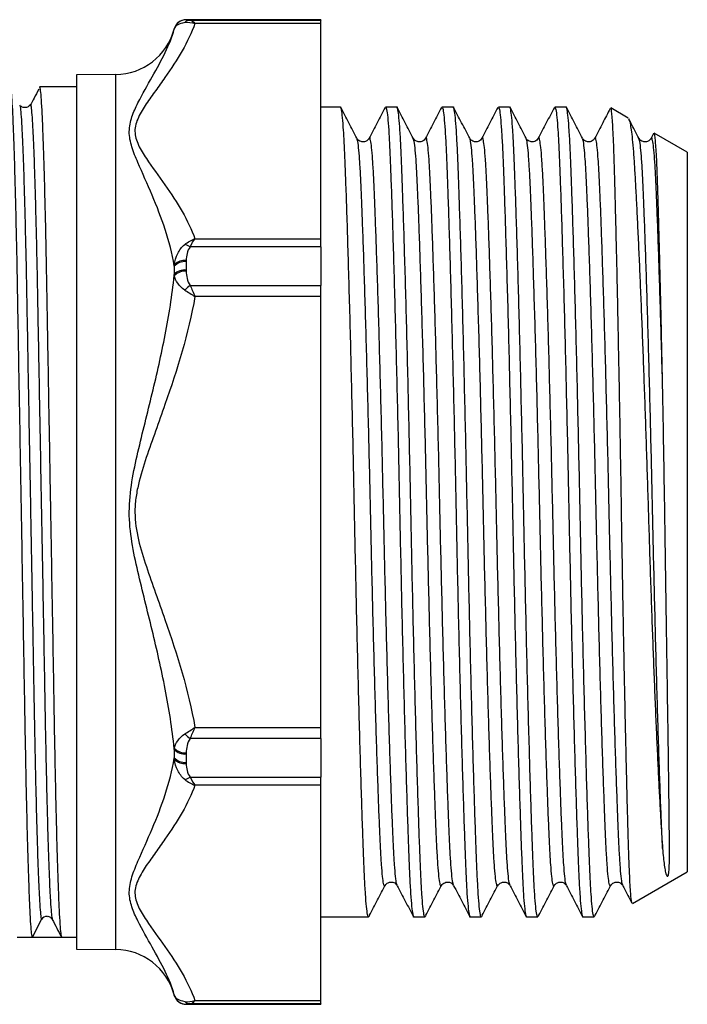
# Model space of a CAD drawing. Extents: x 52 to 393, y 92 to 247.
# Drawn here: x 366 to 393, y 204 to 245 of the extents above; entities that cross this region are included whole.
import ezdxf

# ---------------------------------------------------------------- set-up
doc = ezdxf.new("R2010")
doc.units = 0
doc.layers.get('0').update_dxf_attribs({"linetype": 'CONTINUOUS'})

msp = doc.modelspace()

# ---------------------------------------------------------------- linework, layer by layer
at = {"color": 7, "linetype": 'CONTINUOUS'}
for p, q in [((372.034, 244.227), (372.028, 244.206)), ((378.034, 244.598), (372.517, 244.598)), ((372.686, 244.577), (378.034, 244.577)), ((378.034, 244.444), (372.88, 244.444)), ((378.034, 244.598), (378.034, 244.577)), ((378.034, 244.444), (378.034, 244.577)), ((378.034, 235.628), (378.034, 244.444)), ((369.631, 242.353), (368.034, 242.342)), ((368.034, 242.342), (368.034, 206.553)), ((368.034, 241.848), (366.512, 241.848)), ((365.704, 241.104), (365.711, 241.082)), ((365.723, 241.092), (365.712, 241.102)), ((378.833, 241.023), (378.034, 241.023)), ((381.142, 241.023), (380.681, 241.023)), ((383.451, 241.023), (382.99, 241.023)), ((385.76, 241.023), (385.299, 241.023)), ((388.069, 241.023), (387.608, 241.023)), ((390.617, 240.57), (389.899, 240.985)), ((391.652, 239.937), (391.551, 239.743)), ((393.034, 239.175), (391.676, 239.959)), ((393.034, 239.175), (393.034, 209.72)), ((372.88, 235.628), (378.034, 235.628)), ((378.034, 235.301), (378.034, 235.628)), ((378.034, 235.301), (372.686, 235.301)), ((378.034, 235.301), (378.034, 233.724)), ((372.517, 234.693), (372.517, 234.352)), ((372.028, 234.526), (372.028, 234.126)), ((372.034, 234.505), (372.034, 234.169)), ((372.686, 233.724), (378.034, 233.724)), ((378.034, 233.264), (378.034, 233.724)), ((378.034, 233.264), (372.88, 233.264)), ((378.034, 215.632), (378.034, 233.264)), ((372.88, 215.632), (378.034, 215.632)), ((378.034, 215.171), (378.034, 215.632)), ((378.034, 215.171), (372.686, 215.171)), ((378.034, 215.171), (378.034, 213.595)), ((372.028, 214.77), (372.028, 214.369)), ((372.034, 214.726), (372.034, 214.391)), ((372.517, 214.544), (372.517, 214.203)), ((372.686, 213.595), (378.034, 213.595)), ((378.034, 213.267), (378.034, 213.595)), ((378.034, 213.267), (372.88, 213.267)), ((378.034, 204.451), (378.034, 213.267)), ((390.791, 208.425), (393.034, 209.72)), ((381.16, 209.176), (381.156, 209.186)), ((383.469, 209.176), (383.465, 209.186)), ((385.778, 209.176), (385.774, 209.186)), ((388.087, 209.176), (388.083, 209.186)), ((390.396, 209.176), (390.392, 209.186)), ((366.231, 207.048), (366.603, 207.763)), ((378.034, 207.873), (379.987, 207.873)), ((381.836, 207.873), (382.296, 207.873)), ((384.145, 207.873), (384.605, 207.873)), ((386.454, 207.873), (386.914, 207.873)), ((388.763, 207.873), (389.223, 207.873)), ((365.605, 207.048), (366.231, 207.048)), ((366.825, 207.048), (367.419, 207.048)), ((367.419, 207.048), (368.034, 207.048)), ((368.034, 206.553), (369.631, 206.542)), ((372.028, 204.689), (372.034, 204.668)), ((372.057, 204.602), (372.034, 204.669)), ((372.88, 204.451), (378.034, 204.451)), ((378.034, 204.318), (378.034, 204.451)), ((372.517, 204.298), (378.034, 204.298)), ((378.034, 204.318), (372.686, 204.318)), ((378.034, 204.318), (378.034, 204.298))]:
    msp.add_line(p, q, dxfattribs=at)
at = {"color": 8, "linetype": 'CONTINUOUS'}
for p, q in [((372.034, 244.227), (372.034, 244.226)), ((372.517, 244.598), (372.517, 244.597)), ((372.028, 244.206), (372.028, 244.205)), ((369.631, 242.353), (369.631, 206.542)), ((372.028, 204.691), (372.028, 204.689)), ((372.034, 204.669), (372.034, 204.668)), ((372.517, 204.299), (372.517, 204.298))]:
    msp.add_line(p, q, dxfattribs=at)
at = {"color": 7, "linetype": 'CONTINUOUS', "flags": 128}
for points in [[(372.041, 234.124), (372.039, 234.125), (372.037, 234.125), (372.036, 234.125), (372.034, 234.125), (372.033, 234.125), (372.031, 234.126), (372.03, 234.126), (372.028, 234.126)], [(372.028, 214.77), (372.03, 214.77), (372.031, 214.77), (372.033, 214.77), (372.034, 214.77), (372.036, 214.771), (372.037, 214.771), (372.039, 214.771), (372.041, 214.771)]]:
    msp.add_lwpolyline(points, dxfattribs=at)
at = {"color": 7, "linetype": 'CONTINUOUS'}
for centre, radius, start, end in [((372.74, 244.013), 0.737, 161.4969, 164.8976), ((372.517, 244.098), 0.5, 90, 165), ((372.517, 244.097), 0.5, 145.7149, 164.9943), ((372.518, 244.096), 0.5, 90.0271, 162.4938), ((372.704, 244.218), 0.359, 92.8997, 133.0623), ((369.613, 244.853), 2.5, 270.4, 345), ((372.325, 234.765), 0.646, 56.0098, 78.0281), ((372.822, 234.319), 0.821, 162.2212, 165.3866), ((372.455, 234.137), 0.559, 83.7018, 138.9243), ((372.447, 234.176), 0.566, 82.8617, 135.8736), ((372.454, 233.787), 0.568, 83.6618, 137.6654), ((372.475, 233.704), 0.604, 85.9357, 135.8772), ((373.427, 232.621), 1.328, 123.8682, 136.7386), ((373.427, 216.274), 1.328, 223.2614, 236.1318), ((372.454, 215.109), 0.568, 222.3346, 276.3382), ((372.475, 215.192), 0.604, 224.1228, 274.0643), ((372.822, 214.576), 0.821, 194.6134, 197.7788), ((372.455, 214.758), 0.559, 221.0757, 276.2982), ((372.447, 214.72), 0.566, 224.1264, 277.1383), ((372.325, 214.13), 0.646, 281.9719, 303.9902), ((366.825, 207.648), 0.25, 90.0325, 152.5051), ((369.613, 204.042), 2.5, 15, 89.6), ((372.74, 204.883), 0.737, 195.1024, 198.5031), ((372.517, 204.798), 0.5, 195, 270), ((372.518, 204.799), 0.5, 197.5062, 269.9729), ((372.704, 204.677), 0.359, 226.9377, 267.1003)]:
    msp.add_arc(centre, radius, start, end, dxfattribs=at)
at = {"color": 8, "linetype": 'CONTINUOUS'}
for centre, start, end in [((372.517, 244.097), 89.9997, 145.7087), ((372.517, 204.799), 203.1929, 270.001)]:
    msp.add_arc(centre, 0.5, start, end, dxfattribs=at)
at = {"color": 7, "linetype": 'CONTINUOUS'}
msp.add_ellipse((366.825, 224.448), major_axis=(997.447, 0), ratio=0.017445, start_param=4.711793, end_param=4.712985, dxfattribs=at)
for points, knots in [([(372.88, 244.444), (372.613, 243.687), (372.156, 242.957), (371.524, 242.053), (371.394, 241.873), (371.136, 241.512), (371.008, 241.331), (370.766, 240.968), (370.652, 240.786), (370.522, 240.507), (370.485, 240.413), (370.435, 240.222), (370.421, 240.125), (370.423, 239.839), (370.481, 239.653), (370.654, 239.284), (370.768, 239.101), (371.13, 238.557), (371.399, 238.198), (372.157, 237.114), (372.613, 236.385), (372.88, 235.628)], [0, 0, 0, 0, 0.25, 0.25, 0.3125, 0.3125, 0.375, 0.375, 0.4375, 0.4375, 0.46875, 0.46875, 0.5, 0.5, 0.5625, 0.5625, 0.625, 0.625, 0.75, 0.75, 1, 1, 1, 1]), ([(372.459, 244.481), (372.334, 244.459), (372.24, 244.425), (372.105, 244.345), (372.062, 244.298), (372.041, 244.247)], [0, 0, 0, 0, 0.5, 0.5, 1, 1, 1, 1]), ([(372.517, 244.596), (372.52, 244.595), (372.532, 244.592), (372.581, 244.586), (372.617, 244.581), (372.686, 244.577)], [0, 0, 0, 0, 0.5, 0.5, 1, 1, 1, 1]), ([(372.028, 234.526), (371.947, 235.032), (371.816, 235.526), (371.503, 236.489), (371.32, 236.959), (370.933, 237.872), (370.728, 238.316), (370.451, 238.964), (370.364, 239.178), (370.233, 239.6), (370.19, 239.809), (370.191, 240.224), (370.235, 240.426), (370.367, 240.816), (370.454, 241.006), (370.731, 241.562), (370.936, 241.917), (371.322, 242.602), (371.505, 242.932), (371.817, 243.577), (371.947, 243.892), (372.028, 244.205)], [0, 0, 0, 0, 0.125, 0.125, 0.25, 0.25, 0.375, 0.375, 0.4375, 0.4375, 0.5, 0.5, 0.5625, 0.5625, 0.625, 0.625, 0.75, 0.75, 0.875, 0.875, 1, 1, 1, 1]), ([(366.231, 207.048), (366.221, 207.067), (366.202, 207.106), (366.17, 207.433), (366.137, 207.965), (366.103, 208.721), (366.068, 209.684), (366.034, 210.839), (366, 212.16), (365.968, 213.616), (365.938, 215.178), (365.909, 216.844), (365.878, 218.616), (365.846, 220.493), (365.812, 222.446), (365.777, 224.437), (365.743, 226.429), (365.709, 228.382), (365.676, 230.26), (365.645, 232.033), (365.617, 233.7), (365.587, 235.264), (365.554, 236.721), (365.521, 238.043), (365.486, 239.2), (365.452, 240.166), (365.418, 240.922), (365.384, 241.465), (365.353, 241.761), (365.333, 241.882), (365.324, 241.847), (365.324, 241.847)], [0, 0, 0, 0, 0.0345613, 0.06993, 0.1059101, 0.1422831, 0.1788156, 0.2152682, 0.2514043, 0.2869999, 0.3218505, 0.3562124, 0.3913325, 0.4271321, 0.4633995, 0.4999053, 0.5364112, 0.5726785, 0.6084781, 0.6435982, 0.6779601, 0.7128107, 0.7484063, 0.7845425, 0.820995, 0.8575276, 0.8939005, 0.9298806, 0.9652493, 0.9998106, 1, 1, 1, 1]), ([(366.512, 241.847), (366.522, 241.828), (366.541, 241.789), (366.573, 241.462), (366.606, 240.93), (366.64, 240.175), (366.675, 239.211), (366.709, 238.056), (366.742, 236.763), (366.773, 235.371), (366.801, 233.918), (366.828, 232.375), (366.856, 230.739), (366.886, 229.006), (366.915, 227.358), (366.942, 225.834), (366.969, 224.252), (367, 222.466), (367.034, 220.513), (367.067, 218.635), (367.097, 216.862), (367.126, 215.196), (367.156, 213.632), (367.188, 212.175), (367.222, 210.852), (367.256, 209.695), (367.291, 208.73), (367.325, 207.972), (367.358, 207.438), (367.39, 207.109), (367.409, 207.068), (367.419, 207.048)], [0, 0, 0, 0, 0.034384, 0.069765, 0.105758, 0.142144, 0.178689, 0.215155, 0.251303, 0.284682, 0.317417, 0.349582, 0.38233, 0.415718, 0.449579, 0.474709, 0.499919, 0.536437, 0.572718, 0.60853, 0.643662, 0.678036, 0.712899, 0.748507, 0.784656, 0.821121, 0.857667, 0.894053, 0.930045, 0.965427, 1, 1, 1, 1]), ([(366.483, 241.748), (366.421, 241.629), (366.305, 241.408), (366.189, 241.186), (366.136, 241.084)], [0, 0, 0, 0, 0.535998, 1, 1, 1, 1]), ([(366.113, 241.092), (366.095, 241.071), (366.056, 241.025), (365.92, 240.984), (365.802, 241.014), (365.773, 241.044), (365.768, 241.05)], [0, 0, 0, 0, 0.274511, 0.595922, 0.917334, 1, 1, 1, 1]), ([(380.022, 207.959), (380.011, 207.92), (379.985, 207.83), (379.944, 207.947), (379.901, 208.262), (379.859, 208.785), (379.82, 209.489), (379.784, 210.365), (379.745, 211.413), (379.704, 212.64), (379.662, 214.036), (379.618, 215.58), (379.574, 217.243), (379.53, 218.994), (379.488, 220.795), (379.448, 222.611), (379.411, 224.425), (379.374, 226.239), (379.333, 228.057), (379.291, 229.859), (379.248, 231.612), (379.204, 233.278), (379.16, 234.824), (379.117, 236.224), (379.076, 237.455), (379.038, 238.507), (379.002, 239.388), (378.962, 240.095), (378.921, 240.627), (378.878, 240.931), (378.848, 241.058), (378.833, 241.022), (378.833, 241.021)], [0, 0, 0, 0, 0.027487, 0.062981, 0.098243, 0.13305, 0.167197, 0.200606, 0.23449, 0.269098, 0.304233, 0.339676, 0.375196, 0.410561, 0.445544, 0.479932, 0.513534, 0.547137, 0.581525, 0.616508, 0.651873, 0.687393, 0.722836, 0.75797, 0.792579, 0.826463, 0.859872, 0.894019, 0.928826, 0.964088, 0.999582, 1, 1, 1, 1]), ([(379.508, 239.744), (379.398, 239.954), (379.179, 240.376), (378.959, 240.798), (378.849, 241.008)], [0, 0, 0, 0, 0.499974, 1, 1, 1, 1]), ([(380.665, 241.008), (380.555, 240.798), (380.335, 240.376), (380.116, 239.954), (380.006, 239.743)], [0, 0, 0, 0, 0.500027, 1, 1, 1, 1]), ([(380.681, 241.021), (380.696, 241.002), (380.725, 240.961), (380.768, 240.63), (380.809, 240.112), (380.849, 239.407), (380.885, 238.531), (380.923, 237.482), (380.964, 236.256), (381.007, 234.859), (381.051, 233.316), (381.095, 231.652), (381.138, 229.902), (381.181, 228.1), (381.221, 226.284), (381.258, 224.47), (381.295, 222.656), (381.335, 220.839), (381.377, 219.036), (381.421, 217.284), (381.465, 215.618), (381.509, 214.071), (381.552, 212.672), (381.592, 211.441), (381.631, 210.389), (381.667, 209.508), (381.706, 208.8), (381.748, 208.269), (381.791, 207.964), (381.821, 207.837), (381.835, 207.874), (381.836, 207.874)], [0, 0, 0, 0, 0.036083, 0.072358, 0.108164, 0.143291, 0.177659, 0.212515, 0.248118, 0.284261, 0.320721, 0.35726, 0.393641, 0.429628, 0.465003, 0.49957, 0.534138, 0.569513, 0.6055, 0.64188, 0.67842, 0.71488, 0.751023, 0.786625, 0.821482, 0.85585, 0.890976, 0.926783, 0.963057, 0.99957, 1, 1, 1, 1]), ([(382.331, 207.959), (382.32, 207.92), (382.294, 207.83), (382.253, 207.947), (382.21, 208.262), (382.168, 208.785), (382.129, 209.489), (382.093, 210.365), (382.054, 211.413), (382.013, 212.64), (381.971, 214.036), (381.927, 215.58), (381.883, 217.243), (381.839, 218.994), (381.797, 220.795), (381.757, 222.611), (381.72, 224.425), (381.683, 226.239), (381.642, 228.057), (381.6, 229.859), (381.557, 231.612), (381.513, 233.278), (381.469, 234.824), (381.426, 236.224), (381.385, 237.455), (381.347, 238.507), (381.311, 239.388), (381.271, 240.095), (381.23, 240.627), (381.187, 240.931), (381.157, 241.058), (381.142, 241.022), (381.142, 241.021)], [0, 0, 0, 0, 0.027487, 0.062981, 0.098243, 0.13305, 0.167197, 0.200606, 0.23449, 0.269098, 0.304233, 0.339676, 0.375196, 0.410561, 0.445544, 0.479932, 0.513534, 0.547137, 0.581525, 0.616508, 0.651873, 0.687393, 0.722836, 0.75797, 0.792579, 0.826463, 0.859872, 0.894019, 0.928826, 0.964088, 0.999582, 1, 1, 1, 1]), ([(381.817, 239.744), (381.707, 239.954), (381.488, 240.376), (381.268, 240.798), (381.158, 241.008)], [0, 0, 0, 0, 0.499974, 1, 1, 1, 1]), ([(382.974, 241.008), (382.864, 240.798), (382.644, 240.376), (382.425, 239.954), (382.315, 239.743)], [0, 0, 0, 0, 0.500027, 1, 1, 1, 1]), ([(382.99, 241.021), (383.005, 241.002), (383.034, 240.961), (383.077, 240.63), (383.118, 240.112), (383.158, 239.407), (383.194, 238.531), (383.232, 237.482), (383.273, 236.256), (383.316, 234.859), (383.36, 233.316), (383.404, 231.652), (383.447, 229.902), (383.49, 228.1), (383.53, 226.284), (383.567, 224.47), (383.604, 222.656), (383.644, 220.839), (383.686, 219.036), (383.73, 217.284), (383.774, 215.618), (383.818, 214.071), (383.861, 212.672), (383.901, 211.441), (383.94, 210.389), (383.976, 209.508), (384.015, 208.8), (384.057, 208.269), (384.1, 207.964), (384.13, 207.837), (384.144, 207.874), (384.145, 207.874)], [0, 0, 0, 0, 0.0360833, 0.0723578, 0.1081642, 0.1432907, 0.1776586, 0.2125154, 0.2481176, 0.2842608, 0.3207206, 0.3572605, 0.3936406, 0.4296276, 0.4650029, 0.4995702, 0.5341376, 0.5695129, 0.6054998, 0.64188, 0.6784198, 0.7148796, 0.7510228, 0.786625, 0.8214819, 0.8558498, 0.8909763, 0.9267827, 0.9630571, 0.9995702, 1, 1, 1, 1]), ([(384.64, 207.959), (384.629, 207.92), (384.603, 207.83), (384.562, 207.947), (384.519, 208.262), (384.477, 208.785), (384.438, 209.489), (384.402, 210.365), (384.363, 211.413), (384.322, 212.64), (384.28, 214.036), (384.236, 215.58), (384.192, 217.243), (384.148, 218.994), (384.106, 220.795), (384.066, 222.611), (384.029, 224.425), (383.992, 226.239), (383.951, 228.057), (383.909, 229.859), (383.866, 231.612), (383.822, 233.278), (383.778, 234.824), (383.735, 236.224), (383.694, 237.455), (383.656, 238.507), (383.62, 239.388), (383.58, 240.095), (383.539, 240.627), (383.496, 240.931), (383.466, 241.058), (383.451, 241.022), (383.451, 241.021)], [0, 0, 0, 0, 0.027487, 0.062981, 0.098243, 0.13305, 0.167197, 0.200606, 0.23449, 0.269098, 0.304233, 0.339676, 0.375196, 0.410561, 0.445544, 0.479932, 0.513534, 0.547137, 0.581525, 0.616508, 0.651873, 0.687393, 0.722836, 0.75797, 0.792579, 0.826463, 0.859872, 0.894019, 0.928826, 0.964088, 0.999582, 1, 1, 1, 1]), ([(384.126, 239.744), (384.016, 239.954), (383.797, 240.376), (383.577, 240.798), (383.467, 241.008)], [0, 0, 0, 0, 0.499974, 1, 1, 1, 1]), ([(385.283, 241.008), (385.173, 240.798), (384.953, 240.376), (384.734, 239.954), (384.624, 239.743)], [0, 0, 0, 0, 0.500027, 1, 1, 1, 1]), ([(385.299, 241.021), (385.314, 241.002), (385.343, 240.961), (385.386, 240.63), (385.427, 240.112), (385.467, 239.407), (385.503, 238.531), (385.541, 237.482), (385.582, 236.256), (385.625, 234.859), (385.669, 233.316), (385.713, 231.652), (385.756, 229.902), (385.799, 228.1), (385.839, 226.284), (385.876, 224.47), (385.913, 222.656), (385.953, 220.839), (385.995, 219.036), (386.039, 217.284), (386.083, 215.618), (386.127, 214.071), (386.17, 212.672), (386.21, 211.441), (386.249, 210.389), (386.285, 209.508), (386.324, 208.8), (386.366, 208.269), (386.409, 207.964), (386.439, 207.837), (386.453, 207.874), (386.454, 207.874)], [0, 0, 0, 0, 0.036083, 0.072358, 0.108164, 0.143291, 0.177659, 0.212515, 0.248118, 0.284261, 0.320721, 0.35726, 0.393641, 0.429628, 0.465003, 0.49957, 0.534138, 0.569513, 0.6055, 0.64188, 0.67842, 0.71488, 0.751023, 0.786625, 0.821482, 0.85585, 0.890976, 0.926783, 0.963057, 0.99957, 1, 1, 1, 1]), ([(386.949, 207.959), (386.938, 207.92), (386.912, 207.83), (386.871, 207.947), (386.828, 208.262), (386.786, 208.785), (386.747, 209.489), (386.711, 210.365), (386.672, 211.413), (386.631, 212.64), (386.589, 214.036), (386.545, 215.58), (386.501, 217.243), (386.457, 218.994), (386.415, 220.795), (386.375, 222.611), (386.338, 224.425), (386.301, 226.239), (386.26, 228.057), (386.218, 229.859), (386.175, 231.612), (386.131, 233.278), (386.087, 234.824), (386.044, 236.224), (386.003, 237.455), (385.965, 238.507), (385.929, 239.388), (385.889, 240.095), (385.848, 240.627), (385.805, 240.931), (385.775, 241.058), (385.76, 241.022), (385.76, 241.021)], [0, 0, 0, 0, 0.027487, 0.062981, 0.098243, 0.13305, 0.167197, 0.200606, 0.23449, 0.269098, 0.304233, 0.339676, 0.375196, 0.410561, 0.445544, 0.479932, 0.513534, 0.547137, 0.581525, 0.616508, 0.651873, 0.687393, 0.722836, 0.75797, 0.792579, 0.826463, 0.859872, 0.894019, 0.928826, 0.964088, 0.999582, 1, 1, 1, 1]), ([(386.435, 239.744), (386.325, 239.954), (386.106, 240.376), (385.886, 240.798), (385.776, 241.008)], [0, 0, 0, 0, 0.499974, 1, 1, 1, 1]), ([(387.592, 241.008), (387.482, 240.798), (387.262, 240.376), (387.043, 239.954), (386.933, 239.743)], [0, 0, 0, 0, 0.500027, 1, 1, 1, 1]), ([(387.608, 241.021), (387.623, 241.002), (387.652, 240.961), (387.695, 240.63), (387.736, 240.112), (387.776, 239.407), (387.812, 238.531), (387.85, 237.482), (387.891, 236.256), (387.934, 234.859), (387.978, 233.316), (388.022, 231.652), (388.065, 229.902), (388.108, 228.1), (388.148, 226.284), (388.185, 224.47), (388.222, 222.656), (388.262, 220.839), (388.304, 219.036), (388.348, 217.284), (388.392, 215.618), (388.436, 214.071), (388.479, 212.672), (388.519, 211.441), (388.558, 210.389), (388.594, 209.508), (388.633, 208.8), (388.675, 208.269), (388.718, 207.964), (388.748, 207.837), (388.762, 207.874), (388.763, 207.874)], [0, 0, 0, 0, 0.036083, 0.072358, 0.108164, 0.143291, 0.177659, 0.212515, 0.248118, 0.284261, 0.320721, 0.35726, 0.393641, 0.429628, 0.465003, 0.49957, 0.534138, 0.569513, 0.6055, 0.64188, 0.67842, 0.71488, 0.751023, 0.786625, 0.821482, 0.85585, 0.890976, 0.926783, 0.963057, 0.99957, 1, 1, 1, 1]), ([(389.258, 207.959), (389.247, 207.92), (389.221, 207.83), (389.18, 207.947), (389.137, 208.262), (389.095, 208.785), (389.056, 209.489), (389.02, 210.365), (388.981, 211.413), (388.94, 212.64), (388.898, 214.036), (388.854, 215.58), (388.81, 217.243), (388.766, 218.994), (388.724, 220.795), (388.684, 222.611), (388.647, 224.425), (388.61, 226.239), (388.569, 228.057), (388.527, 229.859), (388.484, 231.612), (388.44, 233.278), (388.396, 234.824), (388.353, 236.224), (388.312, 237.455), (388.274, 238.507), (388.238, 239.388), (388.198, 240.095), (388.157, 240.627), (388.114, 240.931), (388.084, 241.058), (388.069, 241.022), (388.069, 241.021)], [0, 0, 0, 0, 0.027487, 0.062981, 0.098243, 0.13305, 0.167197, 0.200606, 0.23449, 0.269098, 0.304233, 0.339676, 0.375196, 0.410561, 0.445544, 0.479932, 0.513534, 0.547137, 0.581525, 0.616508, 0.651873, 0.687393, 0.722836, 0.75797, 0.792579, 0.826463, 0.859872, 0.894019, 0.928826, 0.964088, 0.999582, 1, 1, 1, 1]), ([(388.744, 239.744), (388.634, 239.954), (388.415, 240.376), (388.195, 240.798), (388.085, 241.008)], [0, 0, 0, 0, 0.499974, 1, 1, 1, 1]), ([(390.773, 208.438), (390.766, 208.454), (390.751, 208.49), (390.728, 208.681), (390.704, 208.982), (390.68, 209.399), (390.657, 209.925), (390.635, 210.549), (390.614, 211.269), (390.59, 212.089), (390.567, 213), (390.542, 213.986), (390.518, 215.048), (390.493, 216.189), (390.468, 217.391), (390.443, 218.633), (390.419, 219.918), (390.395, 221.25), (390.371, 222.605), (390.349, 223.961), (390.328, 225.322), (390.305, 226.69), (390.282, 228.047), (390.258, 229.37), (390.233, 230.663), (390.208, 231.925), (390.183, 233.136), (390.159, 234.277), (390.134, 235.352), (390.11, 236.36), (390.086, 237.284), (390.064, 238.108), (390.042, 238.838), (390.02, 239.474), (389.997, 240.005), (389.973, 240.421), (389.949, 240.734), (389.924, 240.915), (389.907, 241.005), (389.898, 240.984), (389.898, 240.983)], [0, 0, 0, 0, 0.022203, 0.048609, 0.075016, 0.10219, 0.129364, 0.15577, 0.182175, 0.209335, 0.236494, 0.263116, 0.289739, 0.317131, 0.344522, 0.37121, 0.397899, 0.425362, 0.452826, 0.479513, 0.5062, 0.533653, 0.561105, 0.587975, 0.614846, 0.642491, 0.670136, 0.697105, 0.724075, 0.751828, 0.779581, 0.80655, 0.833519, 0.861264, 0.889009, 0.916127, 0.943246, 0.971145, 0.999043, 1, 1, 1, 1]), ([(389.876, 240.959), (389.774, 240.765), (389.563, 240.36), (389.352, 239.954), (389.242, 239.743)], [0, 0, 0, 0, 0.479922, 1, 1, 1, 1]), ([(390.635, 240.536), (390.639, 240.533), (390.657, 240.516), (390.691, 240.373), (390.737, 240.103), (390.782, 239.714), (390.826, 239.214), (390.868, 238.607), (390.909, 237.905), (390.951, 237.108), (390.995, 236.21), (391.041, 235.231), (391.087, 234.191), (391.133, 233.092), (391.179, 231.922), (391.226, 230.7), (391.272, 229.449), (391.317, 228.165), (391.362, 226.845), (391.405, 225.509), (391.446, 224.18), (391.487, 222.855), (391.531, 221.53), (391.576, 220.237), (391.622, 218.996), (391.667, 217.802), (391.714, 216.647), (391.761, 215.552), (391.807, 214.534), (391.853, 213.589), (391.897, 212.714), (391.941, 211.931), (391.982, 211.239), (392.009, 210.863), (392.022, 210.674)], [0, 0, 0, 0, 0.006423, 0.039626, 0.071874, 0.104121, 0.137306, 0.17049, 0.202739, 0.234987, 0.268207, 0.301428, 0.333112, 0.364796, 0.397405, 0.430014, 0.461628, 0.493241, 0.525773, 0.558305, 0.589919, 0.621532, 0.654096, 0.68666, 0.717763, 0.748866, 0.780881, 0.812895, 0.843875, 0.874854, 0.906733, 0.938613, 0.969201, 1, 1, 1, 1]), ([(391.053, 239.744), (390.943, 239.954), (390.805, 240.219), (390.667, 240.484), (390.639, 240.538)], [0, 0, 0, 0, 0.7963, 1, 1, 1, 1]), ([(392.022, 229.594), (392.015, 229.931), (392.002, 230.606), (391.981, 231.589), (391.96, 232.546), (391.939, 233.461), (391.918, 234.325), (391.897, 235.141), (391.877, 235.909), (391.856, 236.663), (391.835, 237.379), (391.814, 238.049), (391.791, 238.629), (391.768, 239.11), (391.744, 239.486), (391.72, 239.756), (391.696, 239.923), (391.68, 239.945), (391.673, 239.954)], [0, 0, 0, 0, 0.056991, 0.113983, 0.172141, 0.230299, 0.28729, 0.344281, 0.402439, 0.460598, 0.527985, 0.595373, 0.664695, 0.734017, 0.801838, 0.869659, 0.939431, 1, 1, 1, 1]), ([(380.005, 239.742), (379.989, 239.717), (379.961, 239.673), (379.874, 239.616), (379.794, 239.597), (379.722, 239.598), (379.665, 239.609), (379.567, 239.656), (379.531, 239.709), (379.509, 239.741)], [0, 0, 0, 0, 0.2048413, 0.3682226, 0.4898717, 0.5171672, 0.6021047, 0.7642095, 1, 1, 1, 1]), ([(382.314, 239.742), (382.298, 239.717), (382.27, 239.673), (382.183, 239.616), (382.103, 239.597), (382.031, 239.598), (381.974, 239.609), (381.876, 239.656), (381.84, 239.709), (381.818, 239.741)], [0, 0, 0, 0, 0.204841, 0.368223, 0.489872, 0.517167, 0.602105, 0.764209, 1, 1, 1, 1]), ([(384.623, 239.742), (384.607, 239.717), (384.579, 239.673), (384.492, 239.616), (384.412, 239.597), (384.34, 239.598), (384.283, 239.609), (384.185, 239.656), (384.149, 239.709), (384.127, 239.741)], [0, 0, 0, 0, 0.204841, 0.368223, 0.489872, 0.517167, 0.602105, 0.764209, 1, 1, 1, 1]), ([(386.932, 239.742), (386.916, 239.717), (386.888, 239.673), (386.801, 239.616), (386.721, 239.597), (386.649, 239.598), (386.592, 239.609), (386.494, 239.656), (386.458, 239.709), (386.436, 239.741)], [0, 0, 0, 0, 0.204841, 0.368223, 0.489872, 0.517167, 0.602105, 0.764209, 1, 1, 1, 1]), ([(389.241, 239.742), (389.225, 239.717), (389.197, 239.673), (389.11, 239.616), (389.03, 239.597), (388.958, 239.598), (388.901, 239.609), (388.803, 239.656), (388.767, 239.709), (388.745, 239.741)], [0, 0, 0, 0, 0.204841, 0.368223, 0.489872, 0.517167, 0.602105, 0.764209, 1, 1, 1, 1]), ([(391.55, 239.742), (391.534, 239.717), (391.506, 239.673), (391.419, 239.616), (391.339, 239.597), (391.267, 239.598), (391.21, 239.609), (391.112, 239.656), (391.076, 239.709), (391.054, 239.741)], [0, 0, 0, 0, 0.2048413, 0.3682226, 0.4898716, 0.5171672, 0.6021048, 0.7642095, 1, 1, 1, 1]), ([(372.041, 234.57), (372.062, 234.728), (372.104, 234.88), (372.24, 235.166), (372.334, 235.297), (372.459, 235.397)], [0, 0, 0, 0, 0.5, 0.5, 1, 1, 1, 1]), ([(372.686, 235.301), (372.617, 235.221), (372.581, 235.126), (372.532, 234.935), (372.52, 234.837), (372.517, 234.738)], [0, 0, 0, 0, 0.5, 0.5, 1, 1, 1, 1]), ([(372.517, 234.306), (372.52, 234.205), (372.532, 234.105), (372.581, 233.908), (372.617, 233.808), (372.686, 233.724)], [0, 0, 0, 0, 0.5, 0.5, 1, 1, 1, 1]), ([(372.028, 214.77), (371.947, 215.588), (371.816, 216.397), (371.503, 218.007), (371.32, 218.808), (370.933, 220.408), (370.728, 221.206), (370.451, 222.413), (370.364, 222.817), (370.233, 223.63), (370.19, 224.04), (370.191, 224.869), (370.235, 225.282), (370.367, 226.094), (370.454, 226.497), (370.731, 227.701), (370.936, 228.499), (371.322, 230.096), (371.505, 230.895), (371.817, 232.502), (371.947, 233.309), (372.028, 234.126)], [0, 0, 0, 0, 0.125, 0.125, 0.25, 0.25, 0.375, 0.375, 0.4375, 0.4375, 0.5, 0.5, 0.5625, 0.5625, 0.625, 0.625, 0.75, 0.75, 0.875, 0.875, 1, 1, 1, 1]), ([(372.459, 233.532), (372.334, 233.61), (372.24, 233.708), (372.105, 233.91), (372.062, 234.018), (372.041, 234.124)], [0, 0, 0, 0, 0.5, 0.5, 1, 1, 1, 1]), ([(372.88, 233.264), (372.613, 231.75), (372.156, 230.29), (371.524, 228.482), (371.394, 228.121), (371.136, 227.399), (371.008, 227.038), (370.766, 226.312), (370.652, 225.947), (370.522, 225.389), (370.485, 225.201), (370.435, 224.82), (370.421, 224.626), (370.423, 224.054), (370.481, 223.681), (370.654, 222.943), (370.768, 222.577), (371.13, 221.489), (371.399, 220.771), (372.157, 218.604), (372.613, 217.145), (372.88, 215.632)], [0, 0, 0, 0, 0.25, 0.25, 0.3125, 0.3125, 0.375, 0.375, 0.4375, 0.4375, 0.46875, 0.46875, 0.5, 0.5, 0.5625, 0.5625, 0.625, 0.625, 0.75, 0.75, 1, 1, 1, 1]), ([(392.022, 210.674), (392.043, 210.411), (392.065, 210.184), (392.104, 209.902), (392.117, 209.818), (392.142, 209.707), (392.15, 209.673), (392.17, 209.61), (392.18, 209.582), (392.201, 209.554), (392.205, 209.548), (392.214, 209.542), (392.217, 209.54), (392.225, 209.54), (392.226, 209.54), (392.233, 209.542), (392.237, 209.545), (392.242, 209.551), (392.244, 209.554), (392.253, 209.568), (392.256, 209.578), (392.262, 209.597), (392.264, 209.606), (392.274, 209.653), (392.279, 209.691), (392.29, 209.811), (392.293, 209.898), (392.302, 210.184), (392.302, 210.409), (392.301, 211.192), (392.295, 211.852), (392.281, 213.027), (392.276, 213.448), (392.264, 214.344), (392.257, 214.82), (392.242, 215.816), (392.235, 216.337), (392.218, 217.423), (392.21, 217.985), (392.192, 219.137), (392.183, 219.727), (392.165, 220.934), (392.155, 221.549), (392.136, 222.787), (392.127, 223.41), (392.108, 224.667), (392.099, 225.296), (392.079, 226.546), (392.068, 227.167), (392.046, 228.395), (392.034, 228.999), (392.022, 229.594)], [0, 0, 0, 0, 0.0625, 0.0625, 0.09375, 0.09375, 0.109375, 0.109375, 0.125, 0.125, 0.128906, 0.128906, 0.130859, 0.130859, 0.131348, 0.131348, 0.131836, 0.131836, 0.132813, 0.132813, 0.136719, 0.136719, 0.140625, 0.140625, 0.15625, 0.15625, 0.1875, 0.1875, 0.25, 0.25, 0.375, 0.375, 0.4375, 0.4375, 0.5, 0.5, 0.5625, 0.5625, 0.625, 0.625, 0.6875, 0.6875, 0.75, 0.75, 0.8125, 0.8125, 0.875, 0.875, 0.9375, 0.9375, 1, 1, 1, 1]), ([(372.041, 214.771), (372.062, 214.878), (372.104, 214.983), (372.24, 215.188), (372.334, 215.286), (372.459, 215.364)], [0, 0, 0, 0, 0.5, 0.5, 1, 1, 1, 1]), ([(372.686, 215.171), (372.617, 215.088), (372.581, 214.988), (372.532, 214.791), (372.52, 214.69), (372.517, 214.589)], [0, 0, 0, 0, 0.5, 0.5, 1, 1, 1, 1]), ([(372.028, 204.691), (371.947, 205.004), (371.816, 205.32), (371.503, 205.966), (371.32, 206.297), (370.933, 206.983), (370.728, 207.338), (370.451, 207.896), (370.364, 208.087), (370.233, 208.478), (370.19, 208.679), (370.191, 209.094), (370.235, 209.304), (370.367, 209.726), (370.454, 209.939), (370.731, 210.586), (370.936, 211.029), (371.322, 211.942), (371.505, 212.41), (371.817, 213.372), (371.947, 213.865), (372.028, 214.369)], [0, 0, 0, 0, 0.125, 0.125, 0.25, 0.25, 0.375, 0.375, 0.4375, 0.4375, 0.5, 0.5, 0.5625, 0.5625, 0.625, 0.625, 0.75, 0.75, 0.875, 0.875, 1, 1, 1, 1]), ([(372.459, 213.498), (372.334, 213.599), (372.24, 213.731), (372.105, 214.013), (372.062, 214.167), (372.041, 214.325)], [0, 0, 0, 0, 0.5, 0.5, 1, 1, 1, 1]), ([(372.517, 214.158), (372.52, 214.058), (372.532, 213.961), (372.581, 213.77), (372.617, 213.674), (372.686, 213.595)], [0, 0, 0, 0, 0.5, 0.5, 1, 1, 1, 1]), ([(372.88, 213.267), (372.613, 212.51), (372.156, 211.78), (371.524, 210.876), (371.394, 210.696), (371.136, 210.335), (371.008, 210.154), (370.766, 209.791), (370.652, 209.609), (370.522, 209.33), (370.485, 209.236), (370.435, 209.045), (370.421, 208.948), (370.423, 208.662), (370.481, 208.476), (370.654, 208.107), (370.768, 207.924), (371.13, 207.38), (371.399, 207.021), (372.157, 205.937), (372.613, 205.208), (372.88, 204.451)], [0, 0, 0, 0, 0.25, 0.25, 0.3125, 0.3125, 0.375, 0.375, 0.4375, 0.4375, 0.46875, 0.46875, 0.5, 0.5, 0.5625, 0.5625, 0.625, 0.625, 0.75, 0.75, 1, 1, 1, 1]), ([(380.022, 207.94), (380.132, 208.15), (380.351, 208.569), (380.569, 208.988), (380.678, 209.196)], [0, 0, 0, 0, 0.50173, 1, 1, 1, 1]), ([(380.684, 209.196), (380.687, 209.198), (380.695, 209.204), (380.712, 209.218), (380.722, 209.227)], [0, 0, 0, 0, 0.401967, 1, 1, 1, 1]), ([(380.722, 209.227), (380.741, 209.243), (380.777, 209.272), (380.897, 209.313), (381.054, 209.289), (381.124, 209.202), (381.155, 209.163)], [0, 0, 0, 0, 0.306111, 0.573791, 0.806282, 1, 1, 1, 1]), ([(382.331, 207.94), (382.441, 208.15), (382.66, 208.569), (382.878, 208.988), (382.987, 209.196)], [0, 0, 0, 0, 0.50173, 1, 1, 1, 1]), ([(382.993, 209.196), (382.996, 209.198), (383.004, 209.204), (383.021, 209.218), (383.031, 209.227)], [0, 0, 0, 0, 0.401967, 1, 1, 1, 1]), ([(383.031, 209.227), (383.05, 209.243), (383.086, 209.272), (383.206, 209.313), (383.363, 209.289), (383.433, 209.202), (383.464, 209.163)], [0, 0, 0, 0, 0.306111, 0.573791, 0.806282, 1, 1, 1, 1]), ([(384.64, 207.94), (384.75, 208.15), (384.969, 208.569), (385.187, 208.988), (385.296, 209.196)], [0, 0, 0, 0, 0.50173, 1, 1, 1, 1]), ([(385.302, 209.196), (385.305, 209.198), (385.313, 209.204), (385.33, 209.218), (385.34, 209.227)], [0, 0, 0, 0, 0.401967, 1, 1, 1, 1]), ([(385.34, 209.227), (385.359, 209.243), (385.395, 209.272), (385.515, 209.313), (385.672, 209.289), (385.742, 209.202), (385.773, 209.163)], [0, 0, 0, 0, 0.306111, 0.573791, 0.806282, 1, 1, 1, 1]), ([(386.949, 207.94), (387.059, 208.15), (387.278, 208.569), (387.496, 208.988), (387.605, 209.196)], [0, 0, 0, 0, 0.50173, 1, 1, 1, 1]), ([(387.611, 209.196), (387.614, 209.198), (387.622, 209.204), (387.639, 209.218), (387.649, 209.227)], [0, 0, 0, 0, 0.401967, 1, 1, 1, 1]), ([(387.649, 209.227), (387.668, 209.243), (387.704, 209.272), (387.824, 209.313), (387.981, 209.289), (388.051, 209.202), (388.082, 209.163)], [0, 0, 0, 0, 0.306111, 0.573791, 0.806282, 1, 1, 1, 1]), ([(389.258, 207.94), (389.368, 208.15), (389.587, 208.569), (389.805, 208.988), (389.914, 209.196)], [0, 0, 0, 0, 0.50173, 1, 1, 1, 1]), ([(389.92, 209.196), (389.923, 209.198), (389.931, 209.204), (389.948, 209.218), (389.958, 209.227)], [0, 0, 0, 0, 0.4019668, 1, 1, 1, 1]), ([(389.958, 209.227), (389.977, 209.243), (390.013, 209.272), (390.133, 209.313), (390.29, 209.289), (390.36, 209.202), (390.391, 209.163)], [0, 0, 0, 0, 0.306111, 0.573791, 0.806282, 1, 1, 1, 1]), ([(381.16, 209.152), (381.27, 208.941), (381.49, 208.52), (381.71, 208.098), (381.82, 207.887)], [0, 0, 0, 0, 0.499973, 1, 1, 1, 1]), ([(383.469, 209.152), (383.579, 208.941), (383.799, 208.52), (384.019, 208.098), (384.129, 207.887)], [0, 0, 0, 0, 0.499973, 1, 1, 1, 1]), ([(385.778, 209.152), (385.888, 208.941), (386.108, 208.52), (386.328, 208.098), (386.438, 207.887)], [0, 0, 0, 0, 0.499973, 1, 1, 1, 1]), ([(388.087, 209.152), (388.197, 208.941), (388.417, 208.52), (388.637, 208.098), (388.747, 207.887)], [0, 0, 0, 0, 0.499973, 1, 1, 1, 1]), ([(390.396, 209.152), (390.506, 208.941), (390.631, 208.703), (390.755, 208.464), (390.769, 208.436)], [0, 0, 0, 0, 0.883519, 1, 1, 1, 1]), ([(366.825, 207.898), (366.825, 207.898), (366.87, 207.911), (366.974, 207.861), (367.017, 207.801), (367.039, 207.771)], [0, 0, 0, 0, 0.000901, 0.507821, 1, 1, 1, 1]), ([(367.039, 207.771), (367.101, 207.651), (367.225, 207.413), (367.349, 207.174), (367.411, 207.055)], [0, 0, 0, 0, 0.499994, 1, 1, 1, 1]), ([(372.041, 204.649), (372.062, 204.598), (372.104, 204.551), (372.24, 204.47), (372.334, 204.437), (372.459, 204.415)], [0, 0, 0, 0, 0.5, 0.5, 1, 1, 1, 1]), ([(372.686, 204.318), (372.617, 204.314), (372.581, 204.31), (372.532, 204.303), (372.52, 204.301), (372.517, 204.299)], [0, 0, 0, 0, 0.5, 0.5, 1, 1, 1, 1])]:
    msp.add_open_spline(points, degree=3, knots=knots, dxfattribs=at)
for points in [[(372.028, 244.205), (372.03, 244.212), (372.032, 244.219), (372.034, 244.226)], [(372.041, 244.247), (372.038, 244.24), (372.036, 244.233), (372.034, 244.226)], [(372.459, 244.481), (372.591, 244.504), (372.736, 244.491), (372.88, 244.444)], [(372.517, 244.597), (372.517, 244.597), (372.517, 244.596), (372.517, 244.596)], [(372.686, 244.577), (372.747, 244.57), (372.814, 244.524), (372.88, 244.444)], [(372.459, 235.397), (372.591, 235.503), (372.736, 235.582), (372.88, 235.628)], [(372.686, 235.301), (372.747, 235.437), (372.814, 235.549), (372.88, 235.628)], [(372.034, 234.505), (372.036, 234.526), (372.038, 234.548), (372.041, 234.57)], [(372.517, 234.738), (372.517, 234.723), (372.517, 234.708), (372.517, 234.693)], [(372.034, 234.505), (372.032, 234.512), (372.03, 234.519), (372.028, 234.526)], [(372.028, 234.126), (372.03, 234.14), (372.032, 234.155), (372.034, 234.169)], [(372.041, 234.124), (372.038, 234.139), (372.036, 234.154), (372.034, 234.169)], [(372.517, 234.352), (372.517, 234.337), (372.517, 234.321), (372.517, 234.306)], [(372.459, 233.532), (372.591, 233.449), (372.736, 233.357), (372.88, 233.264)], [(372.686, 233.724), (372.747, 233.581), (372.814, 233.423), (372.88, 233.264)], [(372.459, 215.364), (372.591, 215.446), (372.736, 215.539), (372.88, 215.632)], [(372.686, 215.171), (372.747, 215.315), (372.814, 215.473), (372.88, 215.632)], [(372.034, 214.726), (372.032, 214.741), (372.03, 214.755), (372.028, 214.77)], [(372.034, 214.726), (372.036, 214.741), (372.038, 214.756), (372.041, 214.771)], [(372.517, 214.589), (372.517, 214.574), (372.517, 214.559), (372.517, 214.544)], [(372.028, 214.369), (372.03, 214.376), (372.032, 214.384), (372.034, 214.391)], [(372.041, 214.325), (372.038, 214.347), (372.036, 214.369), (372.034, 214.391)], [(372.517, 214.203), (372.517, 214.188), (372.517, 214.173), (372.517, 214.158)], [(372.686, 213.595), (372.747, 213.459), (372.814, 213.347), (372.88, 213.267)], [(372.459, 213.498), (372.591, 213.393), (372.736, 213.314), (372.88, 213.267)], [(372.034, 204.669), (372.032, 204.676), (372.03, 204.684), (372.028, 204.691)], [(372.034, 204.669), (372.036, 204.662), (372.038, 204.656), (372.041, 204.649)], [(372.459, 204.415), (372.591, 204.392), (372.736, 204.405), (372.88, 204.451)], [(372.686, 204.318), (372.747, 204.326), (372.814, 204.372), (372.88, 204.451)], [(372.517, 204.299), (372.517, 204.299), (372.517, 204.299), (372.517, 204.299)]]:
    msp.add_open_spline(points, degree=3, dxfattribs=at)
at = {"color": 8, "linetype": 'CONTINUOUS'}
for points, knots in [([(365.711, 241.082), (365.716, 241.07), (365.73, 241.034), (365.757, 240.755), (365.79, 240.249), (365.824, 239.522), (365.859, 238.597), (365.893, 237.488), (365.927, 236.22), (365.959, 234.824), (365.989, 233.324), (366.018, 231.727), (366.048, 230.027), (366.081, 228.226), (366.115, 226.354), (366.147, 224.593), (366.176, 222.979), (366.204, 221.441), (366.233, 219.853), (366.262, 218.246), (366.289, 216.729), (366.315, 215.296), (366.343, 213.943), (366.373, 212.633), (366.406, 211.403), (366.44, 210.294), (366.475, 209.37), (366.509, 208.645), (366.542, 208.134), (366.574, 207.82), (366.593, 207.782), (366.603, 207.763)], [0, 0, 0, 0, 0.017142, 0.053154, 0.08979, 0.126825, 0.164023, 0.20114, 0.237934, 0.274178, 0.309663, 0.344651, 0.38041, 0.416862, 0.45379, 0.490961, 0.519454, 0.547837, 0.581309, 0.614303, 0.646664, 0.678512, 0.710956, 0.744017, 0.780811, 0.817928, 0.855126, 0.892161, 0.928796, 0.964809, 1, 1, 1, 1]), ([(366.125, 241.082), (366.13, 241.103), (366.145, 241.169), (366.17, 241.055), (366.202, 240.745), (366.235, 240.216), (366.269, 239.492), (366.303, 238.573), (366.337, 237.476), (366.37, 236.22), (366.402, 234.83), (366.432, 233.331), (366.461, 231.734), (366.492, 230.034), (366.524, 228.234), (366.558, 226.361), (366.593, 224.452), (366.628, 222.542), (366.662, 220.669), (366.694, 218.869), (366.725, 217.169), (366.754, 215.571), (366.784, 214.072), (366.816, 212.675), (366.849, 211.408), (366.884, 210.299), (366.918, 209.373), (366.953, 208.647), (366.986, 208.138), (367.015, 207.843), (367.032, 207.806), (367.039, 207.79)], [0, 0, 0, 0, 0.017584, 0.053013, 0.08929, 0.12454, 0.160159, 0.195922, 0.231602, 0.266974, 0.302284, 0.336855, 0.370942, 0.40578, 0.441293, 0.47727, 0.513483, 0.549696, 0.585673, 0.621186, 0.656024, 0.690111, 0.724682, 0.759992, 0.795839, 0.831999, 0.868239, 0.90432, 0.940012, 0.975097, 1, 1, 1, 1]), ([(380.675, 209.203), (380.665, 209.173), (380.641, 209.098), (380.601, 209.208), (380.558, 209.5), (380.517, 209.987), (380.477, 210.64), (380.441, 211.451), (380.403, 212.419), (380.362, 213.551), (380.319, 214.841), (380.275, 216.268), (380.231, 217.805), (380.188, 219.423), (380.146, 221.087), (380.105, 222.766), (380.068, 224.441), (380.031, 226.117), (379.991, 227.795), (379.949, 229.46), (379.905, 231.078), (379.861, 232.617), (379.817, 234.045), (379.775, 235.336), (379.734, 236.472), (379.695, 237.443), (379.659, 238.254), (379.62, 238.91), (379.578, 239.387), (379.541, 239.669), (379.517, 239.706), (379.508, 239.72)], [0, 0, 0, 0, 0.023792, 0.060029, 0.096029, 0.131563, 0.166418, 0.200353, 0.234777, 0.269935, 0.305728, 0.341836, 0.378022, 0.41405, 0.449689, 0.484722, 0.518955, 0.553188, 0.588221, 0.62386, 0.659888, 0.696075, 0.732182, 0.767976, 0.803233, 0.837753, 0.871788, 0.906575, 0.942035, 0.977959, 1, 1, 1, 1]), ([(381.156, 209.186), (381.148, 209.199), (381.126, 209.235), (381.09, 209.509), (381.049, 209.986), (381.009, 210.641), (380.973, 211.453), (380.935, 212.424), (380.894, 213.559), (380.851, 214.851), (380.807, 216.279), (380.763, 217.817), (380.72, 219.435), (380.678, 221.1), (380.637, 222.778), (380.6, 224.47), (380.562, 226.178), (380.521, 227.903), (380.478, 229.584), (380.435, 231.189), (380.391, 232.689), (380.348, 234.082), (380.306, 235.353), (380.266, 236.48), (380.227, 237.45), (380.191, 238.261), (380.152, 238.912), (380.11, 239.398), (380.067, 239.685), (380.032, 239.794), (380.012, 239.736), (380.006, 239.72)], [0, 0, 0, 0, 0.01855, 0.05496, 0.090901, 0.126158, 0.160654, 0.195641, 0.231377, 0.267655, 0.304252, 0.340928, 0.377444, 0.413566, 0.449073, 0.48377, 0.519447, 0.555975, 0.59314, 0.628912, 0.664823, 0.700648, 0.736163, 0.771898, 0.806885, 0.841382, 0.876639, 0.91258, 0.94899, 0.98564, 1, 1, 1, 1]), ([(382.984, 209.203), (382.974, 209.173), (382.95, 209.098), (382.91, 209.208), (382.867, 209.5), (382.826, 209.987), (382.786, 210.64), (382.75, 211.451), (382.712, 212.419), (382.671, 213.551), (382.628, 214.841), (382.584, 216.268), (382.54, 217.805), (382.497, 219.423), (382.455, 221.087), (382.414, 222.766), (382.377, 224.441), (382.34, 226.117), (382.3, 227.795), (382.258, 229.46), (382.214, 231.078), (382.17, 232.617), (382.126, 234.045), (382.084, 235.336), (382.043, 236.472), (382.004, 237.443), (381.968, 238.254), (381.929, 238.91), (381.887, 239.387), (381.85, 239.669), (381.826, 239.706), (381.817, 239.72)], [0, 0, 0, 0, 0.023792, 0.060029, 0.096029, 0.131563, 0.166418, 0.200353, 0.234777, 0.269935, 0.305728, 0.341836, 0.378022, 0.41405, 0.449689, 0.484722, 0.518955, 0.553188, 0.588221, 0.62386, 0.659888, 0.696075, 0.732182, 0.767976, 0.803233, 0.837753, 0.871788, 0.906575, 0.942035, 0.977959, 1, 1, 1, 1]), ([(383.465, 209.186), (383.457, 209.199), (383.435, 209.235), (383.399, 209.509), (383.358, 209.986), (383.318, 210.641), (383.282, 211.453), (383.244, 212.424), (383.203, 213.559), (383.16, 214.851), (383.116, 216.279), (383.072, 217.817), (383.029, 219.435), (382.987, 221.1), (382.946, 222.778), (382.909, 224.47), (382.871, 226.178), (382.83, 227.903), (382.787, 229.584), (382.744, 231.189), (382.7, 232.689), (382.657, 234.082), (382.615, 235.353), (382.575, 236.48), (382.536, 237.45), (382.5, 238.261), (382.461, 238.912), (382.419, 239.398), (382.376, 239.685), (382.341, 239.794), (382.321, 239.736), (382.315, 239.72)], [0, 0, 0, 0, 0.01855, 0.05496, 0.090901, 0.126158, 0.160654, 0.195641, 0.231377, 0.267655, 0.304252, 0.340928, 0.377444, 0.413566, 0.449073, 0.48377, 0.519447, 0.555975, 0.59314, 0.628912, 0.664823, 0.700648, 0.736163, 0.771898, 0.806885, 0.841382, 0.876639, 0.91258, 0.94899, 0.98564, 1, 1, 1, 1]), ([(385.293, 209.203), (385.283, 209.173), (385.259, 209.098), (385.219, 209.208), (385.176, 209.5), (385.135, 209.987), (385.095, 210.64), (385.059, 211.451), (385.021, 212.419), (384.98, 213.551), (384.937, 214.841), (384.893, 216.268), (384.849, 217.805), (384.806, 219.423), (384.764, 221.087), (384.723, 222.766), (384.686, 224.441), (384.649, 226.117), (384.609, 227.795), (384.567, 229.46), (384.523, 231.078), (384.479, 232.617), (384.435, 234.045), (384.393, 235.336), (384.352, 236.472), (384.313, 237.443), (384.277, 238.254), (384.238, 238.91), (384.196, 239.387), (384.159, 239.669), (384.135, 239.706), (384.126, 239.72)], [0, 0, 0, 0, 0.0237917, 0.0600295, 0.0960294, 0.1315627, 0.1664185, 0.2003532, 0.2347771, 0.2699346, 0.3057283, 0.3418355, 0.378022, 0.4140504, 0.4496893, 0.4847223, 0.5189551, 0.5531879, 0.588221, 0.6238599, 0.6598882, 0.6960747, 0.732182, 0.7679757, 0.8032335, 0.837753, 0.8717882, 0.9065749, 0.9420349, 0.9779586, 1, 1, 1, 1]), ([(385.774, 209.186), (385.766, 209.199), (385.744, 209.235), (385.708, 209.509), (385.667, 209.986), (385.627, 210.641), (385.591, 211.453), (385.553, 212.424), (385.512, 213.559), (385.469, 214.851), (385.425, 216.279), (385.381, 217.817), (385.338, 219.435), (385.296, 221.1), (385.255, 222.778), (385.218, 224.47), (385.18, 226.178), (385.139, 227.903), (385.096, 229.584), (385.053, 231.189), (385.009, 232.689), (384.966, 234.082), (384.924, 235.353), (384.884, 236.48), (384.845, 237.45), (384.809, 238.261), (384.77, 238.912), (384.728, 239.398), (384.685, 239.685), (384.65, 239.794), (384.63, 239.736), (384.624, 239.72)], [0, 0, 0, 0, 0.01855, 0.05496, 0.090901, 0.126158, 0.160654, 0.195641, 0.231377, 0.267655, 0.304252, 0.340928, 0.377444, 0.413566, 0.449073, 0.48377, 0.519447, 0.555975, 0.59314, 0.628912, 0.664823, 0.700648, 0.736163, 0.771898, 0.806885, 0.841382, 0.876639, 0.91258, 0.94899, 0.98564, 1, 1, 1, 1]), ([(387.602, 209.203), (387.592, 209.173), (387.568, 209.098), (387.528, 209.208), (387.485, 209.5), (387.444, 209.987), (387.404, 210.64), (387.368, 211.451), (387.33, 212.419), (387.289, 213.551), (387.246, 214.841), (387.202, 216.268), (387.158, 217.805), (387.115, 219.423), (387.073, 221.087), (387.032, 222.766), (386.995, 224.441), (386.958, 226.117), (386.918, 227.795), (386.876, 229.46), (386.832, 231.078), (386.788, 232.617), (386.744, 234.045), (386.702, 235.336), (386.661, 236.472), (386.622, 237.443), (386.586, 238.254), (386.547, 238.91), (386.505, 239.387), (386.468, 239.669), (386.444, 239.706), (386.435, 239.72)], [0, 0, 0, 0, 0.023792, 0.060029, 0.096029, 0.131563, 0.166418, 0.200353, 0.234777, 0.269935, 0.305728, 0.341836, 0.378022, 0.41405, 0.449689, 0.484722, 0.518955, 0.553188, 0.588221, 0.62386, 0.659888, 0.696075, 0.732182, 0.767976, 0.803233, 0.837753, 0.871788, 0.906575, 0.942035, 0.977959, 1, 1, 1, 1]), ([(388.083, 209.186), (388.075, 209.199), (388.053, 209.235), (388.017, 209.509), (387.976, 209.986), (387.936, 210.641), (387.9, 211.453), (387.862, 212.424), (387.821, 213.559), (387.778, 214.851), (387.734, 216.279), (387.69, 217.817), (387.647, 219.435), (387.605, 221.1), (387.564, 222.778), (387.527, 224.47), (387.489, 226.178), (387.448, 227.903), (387.405, 229.584), (387.362, 231.189), (387.318, 232.689), (387.275, 234.082), (387.233, 235.353), (387.193, 236.48), (387.154, 237.45), (387.118, 238.261), (387.079, 238.912), (387.037, 239.398), (386.994, 239.685), (386.959, 239.794), (386.939, 239.736), (386.933, 239.72)], [0, 0, 0, 0, 0.01855, 0.05496, 0.090901, 0.126158, 0.160654, 0.195641, 0.231377, 0.267655, 0.304252, 0.340928, 0.377444, 0.413566, 0.449073, 0.48377, 0.519447, 0.555975, 0.59314, 0.628912, 0.664823, 0.700648, 0.736163, 0.771898, 0.806885, 0.841382, 0.876639, 0.91258, 0.94899, 0.98564, 1, 1, 1, 1]), ([(389.911, 209.203), (389.901, 209.173), (389.877, 209.098), (389.837, 209.208), (389.794, 209.5), (389.753, 209.987), (389.713, 210.64), (389.677, 211.451), (389.639, 212.419), (389.598, 213.551), (389.555, 214.841), (389.511, 216.268), (389.467, 217.805), (389.424, 219.423), (389.382, 221.087), (389.341, 222.766), (389.304, 224.441), (389.267, 226.117), (389.227, 227.795), (389.185, 229.46), (389.141, 231.078), (389.097, 232.617), (389.053, 234.045), (389.011, 235.336), (388.97, 236.472), (388.931, 237.443), (388.895, 238.254), (388.856, 238.91), (388.814, 239.387), (388.777, 239.669), (388.753, 239.706), (388.744, 239.72)], [0, 0, 0, 0, 0.0237917, 0.0600295, 0.0960294, 0.1315627, 0.1664185, 0.2003532, 0.2347771, 0.2699346, 0.3057283, 0.3418355, 0.378022, 0.4140504, 0.4496893, 0.4847223, 0.5189551, 0.5531879, 0.588221, 0.6238599, 0.6598882, 0.6960747, 0.732182, 0.7679757, 0.8032335, 0.837753, 0.8717882, 0.9065749, 0.9420349, 0.9779586, 1, 1, 1, 1]), ([(390.392, 209.186), (390.384, 209.199), (390.362, 209.235), (390.326, 209.509), (390.285, 209.986), (390.245, 210.641), (390.209, 211.453), (390.171, 212.424), (390.13, 213.559), (390.087, 214.851), (390.043, 216.279), (389.999, 217.817), (389.956, 219.435), (389.914, 221.1), (389.873, 222.778), (389.836, 224.47), (389.798, 226.178), (389.757, 227.903), (389.714, 229.584), (389.671, 231.189), (389.627, 232.689), (389.584, 234.082), (389.542, 235.353), (389.502, 236.48), (389.463, 237.45), (389.427, 238.261), (389.388, 238.912), (389.346, 239.398), (389.303, 239.685), (389.268, 239.794), (389.248, 239.736), (389.242, 239.72)], [0, 0, 0, 0, 0.01855, 0.0549602, 0.0909005, 0.1261582, 0.1606544, 0.1956415, 0.2313768, 0.2676552, 0.3042515, 0.3409281, 0.3774444, 0.413566, 0.4490735, 0.4837699, 0.519447, 0.5559754, 0.5931401, 0.6289121, 0.6648233, 0.7006479, 0.7361631, 0.7718984, 0.8068855, 0.8413817, 0.8766394, 0.9125797, 0.9489899, 0.9856397, 1, 1, 1, 1]), ([(392.022, 210.674), (392.01, 210.93), (391.986, 211.444), (391.948, 212.421), (391.907, 213.551), (391.864, 214.841), (391.82, 216.268), (391.776, 217.805), (391.733, 219.423), (391.691, 221.087), (391.65, 222.766), (391.613, 224.441), (391.576, 226.117), (391.536, 227.795), (391.494, 229.46), (391.45, 231.078), (391.406, 232.617), (391.362, 234.045), (391.32, 235.336), (391.279, 236.472), (391.24, 237.443), (391.204, 238.254), (391.165, 238.91), (391.123, 239.387), (391.086, 239.669), (391.062, 239.706), (391.053, 239.72)], [0, 0, 0, 0, 0.04071, 0.082006, 0.124182, 0.167122, 0.210438, 0.253849, 0.29707, 0.339824, 0.381851, 0.422918, 0.463985, 0.506012, 0.548766, 0.591987, 0.635398, 0.678714, 0.721654, 0.76395, 0.805362, 0.846192, 0.887923, 0.930463, 0.973558, 1, 1, 1, 1]), ([(392.022, 229.594), (392.008, 230.126), (391.98, 231.192), (391.936, 232.688), (391.893, 234.083), (391.851, 235.353), (391.811, 236.48), (391.772, 237.45), (391.736, 238.261), (391.697, 238.912), (391.655, 239.398), (391.612, 239.685), (391.577, 239.794), (391.557, 239.736), (391.551, 239.72)], [0, 0, 0, 0, 0.087922, 0.176187, 0.264238, 0.351529, 0.439361, 0.525354, 0.61014, 0.696798, 0.785134, 0.874625, 0.964705, 1, 1, 1, 1])]:
    msp.add_open_spline(points, degree=3, knots=knots, dxfattribs=at)

doc.saveas('drawing.dxf')
